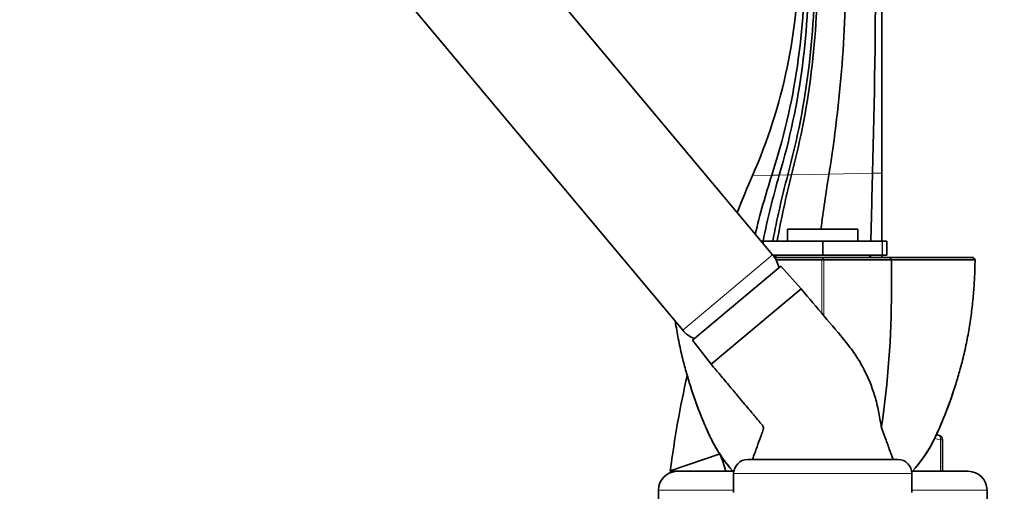
# Model space of a CAD drawing. Units: millimetres. Extents: x 0 to 1679, y 0 to 1765.
# Drawn here: x 274 to 484, y 1147 to 1247 of the extents above; entities that cross this region are included whole.
import ezdxf
from ezdxf import colors
from ezdxf.entities.mleader import LeaderData, LeaderLine
from ezdxf.math import Vec2, Vec3

# ---------------------------------------------------------------- set-up
doc = ezdxf.new("R2010")
doc.units = ezdxf.units.MM
doc.layers.add('DV2_Défaut', color=7, linetype='Continuous')
doc.layers.add('Défaut', color=7, linetype='Continuous')

# ---------------------------------------------------------------- blocks, each defined once
blk = doc.blocks.new('_DOT')
at = {"color": 0}
blk.add_line((0, 0), (-1, 0), dxfattribs=at)
at = {"color": 0, "const_width": 0.333}
blk.add_lwpolyline([(-0.1665, 0, 1), (0.1665, 0, 1)], format="xyb", close=True, dxfattribs=at)
blk = doc.blocks.new('SE1')
at = {"layer": 'DV2_Défaut', "color": 7, "linetype": 'Continuous', "lineweight": 35}
for p, q in [((434.24, 1197.23), (376.97, 1265.48)), ((457.52, 1261.46), (457.52, 1214.6)), ((357.82, 1249.41), (415.09, 1181.16)), ((457.52, 1214.6), (457.52, 1200.14)), ((437.42, 1202.64), (452.42, 1202.64)), ((437.42, 1202.64), (437.42, 1200.14)), ((452.42, 1200.14), (452.42, 1202.64)), ((432.16, 1200.14), (431.8, 1200.14)), ((432.16, 1200.14), (432.29, 1200.14)), ((432.29, 1200.14), (444.83, 1200.14)), ((444.83, 1200.14), (445.01, 1200.14)), ((445.01, 1200.14), (457.55, 1200.14)), ((457.55, 1200.14), (457.68, 1200.14)), ((458.55, 1200.14), (457.68, 1200.14)), ((458.55, 1197.14), (458.55, 1200.14)), ((434.32, 1197.14), (444.83, 1197.14)), ((434.92, 1197.14), (434.92, 1196.64)), ((445.01, 1197.14), (444.83, 1197.14)), ((444.92, 1196.18), (444.92, 1196.64)), ((445.01, 1197.14), (457.55, 1197.14)), ((454.92, 1196.64), (454.92, 1197.14)), ((457.52, 1197.14), (457.52, 1196.64)), ((457.68, 1197.14), (457.55, 1197.14)), ((458.55, 1197.14), (457.68, 1197.14)), ((459.56, 1196.14), (459.14, 1196.64)), ((459.56, 1189.43), (459.56, 1196.14)), ((477.37, 1196.18), (476.87, 1196.64)), ((417.18, 1179.06), (435.95, 1194.8)), ((440.32, 1189.99), (435.95, 1194.8)), ((440.32, 1189.99), (421.17, 1173.92)), ((421.17, 1173.92), (440.32, 1189.99)), ((417.18, 1179.06), (421.14, 1173.94)), ((470.42, 1157.83), (470.42, 1151.14)), ((412.43, 1151.27), (423.03, 1154.85)), ((428.92, 1153.64), (460.92, 1153.64)), ((412.42, 1151.14), (412.41, 1151.14)), ((412.41, 1151.14), (424.27, 1151.14)), ((424.27, 1151.14), (412.42, 1151.14)), ((425.84, 1151.14), (416.63, 1151.14)), ((424.27, 1151.14), (425.87, 1151.14)), ((425.92, 1150.64), (425.92, 1146.64)), ((475.92, 1151.14), (463.88, 1151.14)), ((463.92, 1146.64), (463.92, 1150.64)), ((409.92, 1147.14), (409.92, 1138.64)), ((479.92, 1138.64), (479.92, 1147.14))]:
    blk.add_line(p, q, dxfattribs=at)
at = {"layer": 'DV2_Défaut', "color": 7, "linetype": 'Continuous', "lineweight": 18}
for p, q in [((429.95, 1214.08), (434.05, 1214.16)), ((434.05, 1214.16), (435.65, 1214.19)), ((435.65, 1214.19), (437.46, 1214.22)), ((437.46, 1214.22), (438.28, 1214.24)), ((438.28, 1214.24), (446.23, 1214.39)), ((446.23, 1214.39), (455.53, 1214.56)), ((455.53, 1214.56), (457.52, 1214.6)), ((432.16, 1199.7), (432.16, 1200.14)), ((432.29, 1200.14), (432.29, 1199.56)), ((444.83, 1197.14), (444.83, 1200.14)), ((445.01, 1200.14), (445.01, 1197.14)), ((457.55, 1197.14), (457.55, 1200.14)), ((457.68, 1200.14), (457.68, 1197.14)), ((415.09, 1181.16), (434.24, 1197.23)), ((469.99, 1151.14), (469.99, 1157.83)), ((470.42, 1157.83), (469.99, 1157.83)), ((424.27, 1151.14), (424.27, 1151.14)), ((425.92, 1150.64), (463.92, 1150.64)), ((425.92, 1147.14), (409.92, 1147.14)), ((479.92, 1147.14), (463.92, 1147.14))]:
    blk.add_line(p, q, dxfattribs=at)
at = {"layer": 'DV2_Défaut', "color": 7, "linetype": 'Continuous', "lineweight": 35}
for centre, radius, start, end in [((300.27, 1257.84), 140.73, 341.9191, 1.3518), ((290.05, 1257.19), 151.82, 343.5462, 1.5024), ((278.33, 1257.29), 164.86, 344.8542, 1.3558), ((272.42, 1257.44), 171.39, 345.4012, 1.2608), ((167.95, 1259.48), 281.91, 350.7951, 0.3731), ((-1150.78, 1259.53), 1606.94, 358.39637, 0.06787), ((641.8, 1121.12), 231.35, 156.308, 158.4129), ((619.4, 1155.23), 194.49, 162.363, 166.208), ((625.45, 1159.97), 197.39, 164.0583, 168.2565), ((646.08, 1159.58), 215.66, 165.3234, 169.1583), ((658.12, 1158.77), 226.74, 165.8395, 169.4853), ((890.28, 1143.56), 449.66, 170.9378, 172.4504), ((3027.79, 1144.43), 2573.22, 178.43841, 178.75967), ((429.64, 1193.37), 6, 10.502, 40), ((658.12, 1158.77), 226.74, 170.2571, 170.3849), ((438.83, 8345.99), 7149.86, 269.968683, 270.046989), ((444.66, 1196.79), 0.661, 272.8075, 293.054), ((445.18, 1196.79), 0.657, 246.883, 267.2696), ((450.95, 8679.67), 7483.54, 269.955553, 270.065883), ((3027.79, 1144.43), 2573.22, 178.82648, 178.83762), ((468.26, 35.44), 1160.72, 89.55293, 90.42968), ((477.32, 1196.18), 0.0478, 269.1595, 5.0275), ((477.32, 1196.18), 0.0479, 352.487, 4.8846), ((265.77, 1189.22), 193.78, 351.5261, 0.0602), ((419.68, 1185.02), 6, 220, 249.498), ((471.42, 1168.14), 9.5, 256.0391, 259.0194), ((469.42, 1157.83), 1, 0, 79.0194), ((368.74, 1134.77), 57.88, 16.4231, 20.2934), ((428.92, 1150.64), 3, 90, 180), ((460.92, 1150.64), 3, 0, 90), ((413.92, 1147.14), 4, 90, 180), ((641.02, 1121.23), 230.56, 172.5155, 172.5479), ((475.92, 1147.14), 4, 0, 90)]:
    blk.add_arc(centre, radius, start, end, dxfattribs=at)
at = {"layer": 'DV2_Défaut', "color": 7, "linetype": 'Continuous', "lineweight": 18}
for centre, radius, start, end in [((6498.88, 1199.1), 6054.19, 180.02812, 180.135837), ((-5603.62, 1199.07), 6048.76, 359.859526, 359.972137), ((471.92, 1169.22), 11.56, 254.1043, 260.3651)]:
    blk.add_arc(centre, radius, start, end, dxfattribs=at)
blk.add_ellipse((469.42, 1157.83), major_axis=(-0.19, -0.982), ratio=0.558113, start_param=1.678666, end_param=3.141593, dxfattribs=at)
at = {"layer": 'DV2_Défaut', "color": 7, "linetype": 'Continuous', "lineweight": 35}
for points in [[(429.95, 1214.08), (433.19, 1221.47), (438.15, 1236.92), (439.82, 1253.07), (439.82, 1261.14)], [(412.43, 1151.27), (413.32, 1158.08), (414.52, 1164.85), (416.02, 1171.56)]]:
    blk.add_open_spline(points, degree=3, dxfattribs=at)
for points, degree, knots in [([(444.92, 1196.64), (443.36, 1196.64), (441.87, 1196.64), (438.7, 1196.64), (437.11, 1196.64), (435.34, 1196.64), (434.95, 1196.64), (434.58, 1196.64)], 3, [0, 0, 0, 0, 0.376577, 0.376577, 0.856477, 0.856477, 1, 1, 1, 1]), ([(459.14, 1196.64), (458.99, 1196.64), (458.83, 1196.64), (458.31, 1196.64), (457.95, 1196.64), (456.6, 1196.64), (455.45, 1196.64), (452.74, 1196.64), (451.12, 1196.64), (447.99, 1196.64), (446.48, 1196.64), (444.92, 1196.64)], 3, [0, 0, 0, 0, 0.088314, 0.088314, 0.227093, 0.227093, 0.504652, 0.504652, 0.782212, 0.782212, 1, 1, 1, 1]), ([(459.14, 1196.64), (460.75, 1196.64), (461.99, 1196.64), (463.4, 1196.64), (464.72, 1196.64), (467.42, 1196.64), (469.7, 1196.64), (471.52, 1196.64), (473.08, 1196.64), (474.27, 1196.64), (475.19, 1196.64), (476.08, 1196.64), (476.87, 1196.64)], 2, [0, 0, 0, 0.125, 0.125, 0.25, 0.25, 0.5, 0.5, 0.7, 0.7, 0.85, 0.85, 1, 1, 1]), ([(474.05, 1172.41), (474.26, 1173.13), (474.74, 1174.84), (475.45, 1177.98), (476.13, 1181.56), (476.67, 1185.22), (477.05, 1188.78), (477.27, 1192.25), (477.36, 1194.76), (477.36, 1196.01), (477.36, 1196.18)], 3, [0, 0, 0, 0, 0.085618, 0.237107, 0.390199, 0.543449, 0.697128, 0.835104, 0.980278, 1, 1, 1, 1]), ([(459.92, 1153.64), (459.62, 1154.46), (459.08, 1155.94), (458.38, 1157.85), (457.88, 1159.24), (457.57, 1160.04), (457.28, 1161.07), (457.09, 1162.38), (456.8, 1163.93), (456.46, 1165.54), (455.9, 1167.58), (455.03, 1170.07), (453.69, 1172.97), (452, 1175.84), (449.17, 1179.57), (445.05, 1184.29), (442.11, 1187.85), (440.32, 1189.99)], 3, [0, 0, 0, 0, 0.05683, 0.121588, 0.141542, 0.162139, 0.183065, 0.217372, 0.256794, 0.295416, 0.335216, 0.407625, 0.483445, 0.562497, 0.644554, 0.81872, 1, 1, 1, 1]), ([(413.5, 1183.04), (413.52, 1182.88), (413.73, 1181.5), (414.19, 1178.92), (414.95, 1175.45), (415.5, 1173.42), (415.8, 1172.34)], 3, [0, 0, 0, 0, 0.046126, 0.383048, 0.719901, 1, 1, 1, 1]), ([(421.17, 1173.92), (421.86, 1173.09), (423.08, 1171.63), (425.04, 1169.3), (426.79, 1167.21), (428.23, 1165.5), (429.34, 1164.18), (430.09, 1163.28), (430.59, 1162.68), (430.94, 1162.27), (431.31, 1161.83), (431.67, 1161.38), (432.02, 1161), (432.25, 1160.65), (432.32, 1160.22), (432.14, 1159.73), (431.94, 1159.17), (431.52, 1158.04), (430.84, 1156.15), (430.28, 1154.63), (429.92, 1153.64)], 3, [0, 0, 0, 0, 0.118451, 0.250141, 0.361125, 0.451765, 0.521761, 0.570534, 0.594566, 0.616078, 0.636085, 0.664246, 0.685617, 0.698857, 0.714326, 0.736418, 0.760668, 0.787433, 0.882843, 1, 1, 1, 1]), ([(425.96, 1150.96), (425.9, 1151.03), (425.84, 1151.1), (424.25, 1152.86), (422.95, 1154.69), (421.3, 1157.65), (420.82, 1158.67), (419.89, 1160.75), (419.44, 1161.8), (418.17, 1164.96), (417.4, 1167.11), (416.39, 1170.31), (416.09, 1171.35), (415.8, 1172.4)], 3, [0, 0, 0, 0, 0.011875, 0.011875, 0.296134, 0.296134, 0.438263, 0.438263, 0.580392, 0.580392, 0.864651, 0.864651, 1, 1, 1, 1]), ([(416.26, 1170.78), (416.4, 1170.3), (416.55, 1169.82), (417.38, 1167.17), (418.15, 1165.01), (419.43, 1161.84), (419.87, 1160.79), (420.81, 1158.71), (421.29, 1157.68), (422.93, 1154.72), (424.24, 1152.88), (425.83, 1151.11), (425.9, 1151.03), (425.96, 1150.96)], 3, [0, 0, 0, 0, 0.067432, 0.067432, 0.373805, 0.373805, 0.526991, 0.526991, 0.680177, 0.680177, 0.986549, 0.986549, 1, 1, 1, 1]), ([(463.89, 1150.97), (463.95, 1151.04), (464.01, 1151.11), (465.59, 1152.86), (466.89, 1154.69), (468.53, 1157.65), (469.02, 1158.67), (469.95, 1160.75), (470.4, 1161.8), (471.67, 1164.96), (472.44, 1167.11), (473.45, 1170.32), (473.76, 1171.36), (474.04, 1172.41)], 3, [0, 0, 0, 0, 0.011122, 0.011122, 0.295494, 0.295494, 0.43768, 0.43768, 0.579866, 0.579866, 0.864238, 0.864238, 1, 1, 1, 1]), ([(472.61, 1167.7), (472.07, 1166.08), (471.48, 1164.48), (470.41, 1161.84), (469.97, 1160.79), (469.03, 1158.71), (468.55, 1157.68), (466.91, 1154.72), (465.6, 1152.88), (464.01, 1151.11), (463.95, 1151.04), (463.88, 1150.97)], 3, [0, 0, 0, 0, 0.268104, 0.268104, 0.447322, 0.447322, 0.62654, 0.62654, 0.984976, 0.984976, 1, 1, 1, 1])]:
    blk.add_open_spline(points, degree=degree, knots=knots, dxfattribs=at)
at = {"layer": 'DV2_Défaut', "color": 7, "linetype": 'Continuous', "lineweight": 18}
for points, knots in [([(474.04, 1172.41), (474.96, 1175.75), (475.69, 1179.14), (476.92, 1187.04), (477.29, 1191.58), (477.32, 1196.13)], [0, 0, 0, 0, 0.43224, 0.43224, 1, 1, 1, 1]), ([(413.56, 1182.91), (413.58, 1182.79), (413.6, 1182.67), (414.24, 1178.58), (415.11, 1174.66), (416.26, 1170.78)], [0, 0, 0, 0, 0.0283652, 0.0283652, 1, 1, 1, 1])]:
    blk.add_open_spline(points, degree=3, knots=knots, dxfattribs=at)

msp = doc.modelspace()

# ---------------------------------------------------------------- block references
at = {"layer": 'Défaut'}
msp.add_blockref('SE1', (0, 0), dxfattribs=at)

# ---------------------------------------------------------------- leaders
at = {"layer": 'Défaut', "color": 7, "linetype": 'Continuous', "lineweight": 18}
ml = msp.add_multileader_mtext('Standard', dxfattribs=at)
ml.set_content('{\\pxsm0.9;\\fSolid Edge ISO|b1||i0||c0|p34;\\W1.;05/04/2013\\P}', color=256)
ml.set_leader_properties()
ml.set_arrow_properties(name='DOT')
ml.build(insert=Vec2(0, 0))
ml.multileader.update_dxf_attribs({"leader_type": 0, "dogleg_length": 0, "arrow_head_size": 12})
ctx = ml.context
ctx.base_point, ctx.char_height, ctx.arrow_head_size, ctx.landing_gap_size = Vec3(1227.06, 1757.9), 12, 12, 4.2
notes = []
notes.append((ctx, [(0, (0, 0, 0), (0, 0), (1, 0), 1, [])]))
ctx.mtext.insert = Vec3(1229.06, 1764.02)
ml = msp.add_multileader_mtext('Standard', dxfattribs=at)
ml.set_content('{\\pxsm0.9;\\fArial|b1||i0||c0|p34;\\W1.;112BUS\\P}', color=256)
ml.set_leader_properties()
ml.set_arrow_properties(name='DOT')
ml.build(insert=Vec2(0, 0))
ml.multileader.update_dxf_attribs({"leader_type": 0, "dogleg_length": 0, "arrow_head_size": 12})
ctx = ml.context
ctx.base_point, ctx.char_height, ctx.arrow_head_size, ctx.landing_gap_size = Vec3(507.94, 1757.72), 12, 12, 4.2
notes.append((ctx, [(0, (0, 0, 0), (0, 0), (1, 0), 1, [])]))
ctx.mtext.insert = Vec3(509.94, 1763.84)
for ctx, leaders in notes:
    for number, flags, end, landing, length, lines in leaders:
        leader = LeaderData()
        leader.index, (leader.has_last_leader_line, leader.has_dogleg_vector, leader.attachment_direction) = number, flags
        leader.last_leader_point, leader.dogleg_vector, leader.dogleg_length = Vec3(end), Vec3(landing), length
        for number, points, colour, breaks in lines:
            line = LeaderLine()
            line.index, line.vertices, line.color, line.breaks = number, Vec3.list(points), colors.encode_raw_color(colour), breaks
            leader.lines.append(line)
        ctx.leaders.append(leader)

doc.saveas('drawing.dxf')
